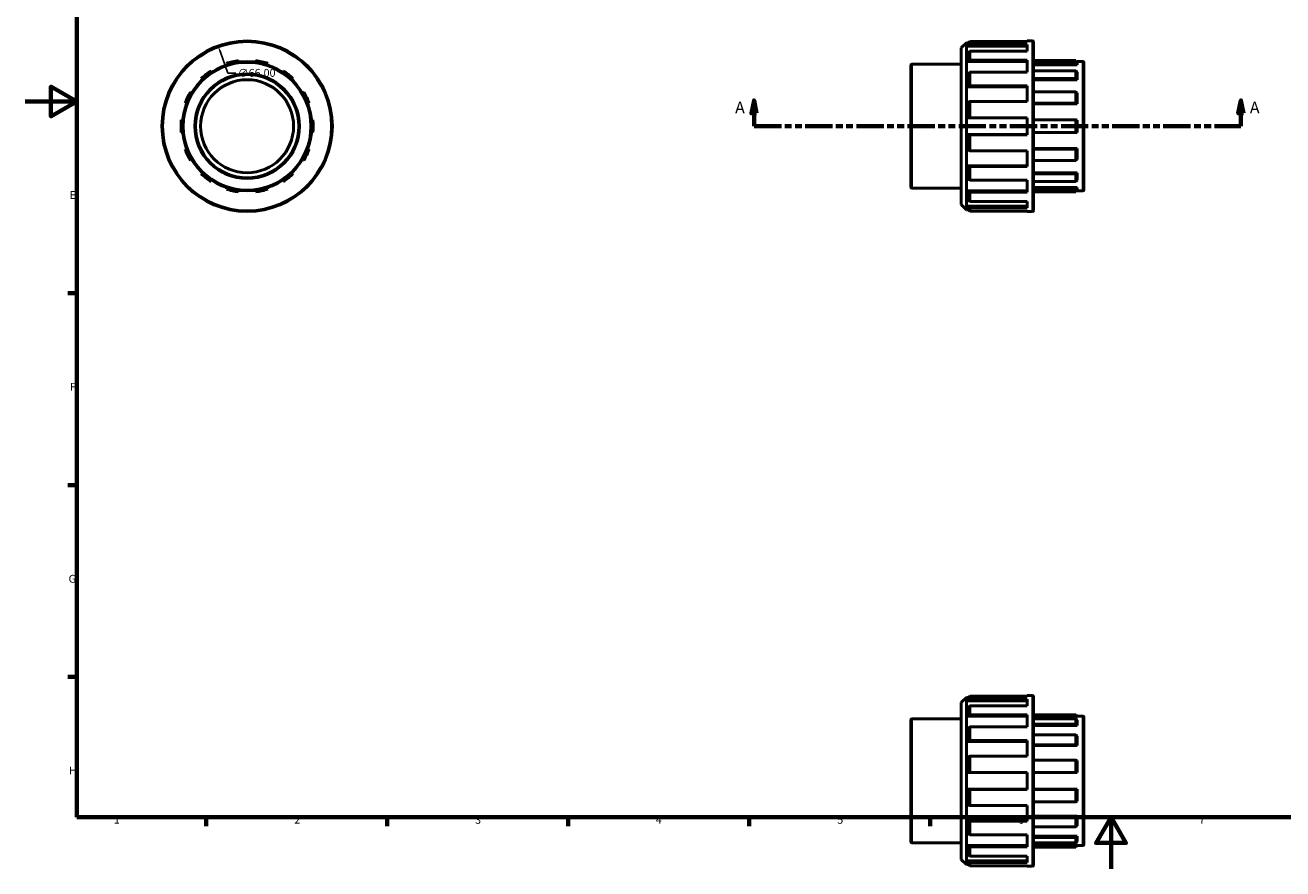
# Model space of a CAD drawing. Units: millimetres. Extents: x 0 to 903, y 0 to 699.
# Drawn here: x 0 to 487, y 0 to 327 of the extents above; entities that cross this region are included whole.
import ezdxf

# ---------------------------------------------------------------- set-up
doc = ezdxf.new("R2010")
doc.units = ezdxf.units.MM
doc.linetypes.add('DOUBLE_DASH_CHAIN', pattern=[1.2403, 0.6614, -0.0827, 0.1654, -0.0827, 0.1654, -0.0827])
for name, color, linetype, lineweight in [('Border (ANSI)', 7, 'Continuous', 70), ('Dimension (ANSI)', 7, 'Continuous', 25), ('Section Line (ANSI)', 7, 'DOUBLE_DASH_CHAIN', 70), ('Visible (ANSI)', 7, 'Continuous', 50), ('Visible Narrow (ANSI)', 7, 'Continuous', 35)]:
    doc.layers.add(name, color=color, linetype=linetype, lineweight=lineweight)
doc.styles.add('Label Text (ANSI)', font='tahoma.ttf')
doc.styles.add('Note Text (ANSI)', font='tahoma.ttf')
doc.dimstyles.new('Default - mm (ANSI)', dxfattribs={"dimtxt": 3.048, "dimasz": 2.5, "dimexe": 3.175, "dimexo": 1.6002, "dimgap": 0.8, "dimtad": 0, "dimtoh": 1, "dimrnd": 1e-08, "dimzin": 4, "dimdsep": 46, "dimtxsty": 'Note Text (ANSI)', "dimcen": 0.09, "dimdle": 10, "dimclrd": 256, "dimclre": 256, "dimclrt": 256, "dimadec": 1, "dimazin": 1, "dimtfac": 1, "dimtofl": 0, "dimtmove": 0, "dimatfit": 3, "dimfxl": 1, "dimtolj": 1, "dimtzin": 4, "dimlwd": -1, "dimlwe": -1, "dimarcsym": 0})

# ---------------------------------------------------------------- blocks, each defined once
blk = doc.blocks.new('Borders Default Border')
at = {"layer": 'Border (ANSI)'}
for p, q in [((20, 222.75), (16.55, 222.75)), ((20, 148.5), (16.55, 148.5)), ((20, 74.25), (16.55, 74.25)), ((70.08, 20), (70.08, 16.55)), ((140.17, 20), (140.17, 16.55)), ((210.25, 20), (210.25, 16.55)), ((280.33, 20), (280.33, 16.55)), ((350.42, 20), (350.42, 16.55))]:
    blk.add_line(p, q, dxfattribs=at)
at = {"layer": 'Border (ANSI)', "flags": 128}
for points in [[(20, 20), (20, 574), (821, 574), (821, 20), (20, 20)], [(0, 297), (20, 297), (10, 302.77), (10, 291.23), (20, 297)], [(420.5, 0), (420.5, 20), (414.73, 10), (426.27, 10), (420.5, 20)]]:
    blk.add_lwpolyline(points, dxfattribs=at)
at = {"layer": 'Border (ANSI)', "char_height": 3.05, "attachment_point": 7, "style": 'Note Text (ANSI)'}
for s, insert in [('E', (17.21, 258.35)), ('F', (17.29, 184.1)), ('G', (16.81, 109.79)), ('H', (16.97, 35.6)), ('1', (34.35, 16.55)), ('2', (104.2, 16.55)), ('3', (174.26, 16.49)), ('4', (244.23, 16.55)), ('5', (314.48, 16.49)), ('6', (384.49, 16.49)), ('7', (454.6, 16.55))]:
    blk.add_mtext(s, dxfattribs=dict(at, insert=insert))
blk = doc.blocks.new('2dTransSection0')
at = {"layer": 'Section Line (ANSI)', "linetype": 'Continuous'}
for p, q in [((282.28, 297.43), (281.28, 292.43)), ((282.28, 292.43), (282.28, 297.43)), ((283.28, 292.43), (282.28, 297.43)), ((470.78, 297.43), (469.78, 292.43)), ((470.78, 292.43), (470.78, 297.43)), ((471.78, 292.43), (470.78, 297.43)), ((281.28, 292.43), (283.28, 292.43)), ((282.28, 287.43), (282.28, 292.43)), ((469.78, 292.43), (471.78, 292.43)), ((470.78, 287.43), (470.78, 292.43)), ((282.28, 287.43), (292.49, 287.43)), ((460.57, 287.43), (470.78, 287.43))]:
    blk.add_line(p, q, dxfattribs=at)
at = {"layer": 'Section Line (ANSI)', "linetype": 'DOUBLE_DASH_CHAIN', "ltscale": 15.972039}
blk.add_line((282.28, 287.43), (470.78, 287.43), dxfattribs=at)
at = {"layer": 'Section Line (ANSI)', "linetype": 'Continuous', "flags": 128}
for points in [[(283.28, 292.43), (282.28, 297.43), (281.28, 292.43), (283.28, 292.43)], [(471.78, 292.43), (470.78, 297.43), (469.78, 292.43), (471.78, 292.43)]]:
    blk.add_lwpolyline(points, dxfattribs=at)
at = {"layer": 'Section Line (ANSI)'}
for points in [[(283.28, 292.43), (282.28, 297.43), (281.28, 292.43), (283.28, 292.43)], [(471.78, 292.43), (470.78, 297.43), (469.78, 292.43), (471.78, 292.43)]]:
    blk.add_solid(points, dxfattribs=at)
at = {"layer": 'Section Line (ANSI)', "char_height": 4.57, "attachment_point": 7, "style": 'Label Text (ANSI)'}
for insert in [(274.92, 290.93), (474.25, 290.93)]:
    blk.add_mtext('A', dxfattribs=dict(at, insert=insert))
blk = doc.blocks.new('*D12')
at = {"layer": 'Defpoints', "color": 0, "transparency": 16777216}
for p in [(74.75, 318.47), (97.17, 256.39)]:
    blk.add_point(p, dxfattribs=at)
at = {"layer": 'Dimension (ANSI)', "transparency": 16777216}
for p, q in [((78.54, 307.96), (75.6, 316.11)), ((81.61, 307.96), (78.54, 307.96))]:
    blk.add_line(p, q, dxfattribs=at)
blk.add_solid([(75.99, 316.26), (75.21, 315.97), (74.75, 318.47)], dxfattribs=at)
at = {"layer": 'Dimension (ANSI)', "transparency": 16777216, "insert": (82.41, 309.6), "char_height": 3.048, "attachment_point": 1, "style": 'Note Text (ANSI)'}
blk.add_mtext('\\A1;∅66.00', dxfattribs=at)

msp = doc.modelspace()

# ---------------------------------------------------------------- linework, layer by layer
at = {"layer": 'Visible (ANSI)'}
for p, q in [((362.531, 317.787), (364.511, 319.767)), ((362.531, 257.067), (362.531, 317.787)), ((364.511, 319.767), (364.511, 255.087)), ((365.294, 319.767), (364.511, 319.767)), ((365.791, 320.262), (365.131, 319.605)), ((365.131, 319.605), (365.131, 318.393)), ((365.131, 318.393), (365.791, 319.025)), ((365.131, 318.393), (387.991, 318.393)), ((365.791, 320.262), (365.791, 319.025)), ((387.991, 320.262), (365.791, 320.262)), ((365.791, 319.025), (387.991, 319.025)), ((387.991, 320.262), (387.991, 320.427)), ((390.131, 320.427), (387.991, 320.427)), ((387.991, 316.5), (387.991, 319.025)), ((390.531, 320.027), (390.531, 254.827)), ((77.917, 311.732), (78.105, 311.162)), ((82.736, 312.219), (82.659, 312.814)), ((89.259, 312.814), (89.181, 312.219)), ((93.812, 311.162), (94, 311.732)), ((365.791, 316.5), (365.131, 315.918)), ((365.131, 315.918), (365.131, 312.467)), ((365.131, 312.467), (365.791, 312.978)), ((365.131, 312.467), (387.991, 312.467)), ((387.991, 316.5), (365.791, 316.5)), ((365.791, 316.5), (365.791, 312.978)), ((365.791, 312.978), (387.991, 312.978)), ((387.991, 308.311), (387.991, 312.978)), ((406.831, 312.814), (390.531, 312.814)), ((390.531, 311.732), (406.831, 311.732)), ((406.831, 311.732), (406.831, 312.814)), ((407.431, 312.219), (406.831, 312.814)), ((406.831, 311.732), (407.431, 311.162)), ((409.631, 312.427), (407.221, 312.427)), ((407.431, 312.219), (407.431, 311.162)), ((410.031, 312.027), (410.031, 262.827)), ((72.298, 308.365), (71.971, 308.868)), ((99.946, 308.868), (99.619, 308.365)), ((343.031, 263.827), (343.031, 311.027)), ((362.531, 311.427), (343.431, 311.427)), ((365.791, 308.311), (365.131, 307.894)), ((365.131, 307.894), (365.131, 302.729)), ((387.991, 308.311), (365.791, 308.311)), ((365.791, 308.311), (365.791, 303.041)), ((407.431, 311.162), (390.531, 311.162)), ((406.831, 308.868), (390.531, 308.868)), ((407.431, 308.365), (406.831, 308.868)), ((406.831, 305.836), (406.831, 308.868)), ((407.431, 308.365), (407.431, 305.404)), ((68.168, 305.836), (68.585, 305.404)), ((103.332, 305.404), (103.749, 305.836)), ((365.131, 302.729), (365.791, 303.041)), ((365.131, 302.729), (387.991, 302.729)), ((365.791, 303.041), (387.991, 303.041)), ((387.991, 296.944), (387.991, 303.041)), ((390.531, 305.836), (406.831, 305.836)), ((407.431, 305.404), (390.531, 305.404)), ((406.831, 305.836), (407.431, 305.404)), ((64.567, 300.365), (64.053, 300.675)), ((107.864, 300.675), (107.351, 300.365)), ((406.831, 300.675), (390.531, 300.675)), ((407.431, 300.365), (406.831, 300.675)), ((406.831, 296.294), (406.831, 300.675)), ((407.431, 300.365), (407.431, 296.086)), ((61.943, 296.294), (62.506, 296.086)), ((109.411, 296.086), (109.974, 296.294)), ((365.791, 296.944), (365.131, 296.753)), ((365.131, 296.753), (365.131, 290.661)), ((387.991, 296.944), (365.791, 296.944)), ((365.791, 296.944), (365.791, 290.727)), ((390.531, 296.294), (406.831, 296.294)), ((407.431, 296.086), (390.531, 296.086)), ((406.831, 296.294), (407.431, 296.086)), ((61.072, 289.802), (60.474, 289.859)), ((111.443, 289.859), (110.845, 289.802)), ((365.131, 290.661), (365.791, 290.727)), ((365.131, 290.661), (387.991, 290.661)), ((365.791, 290.727), (387.991, 290.727)), ((387.991, 284.127), (387.991, 290.727)), ((406.831, 289.859), (390.531, 289.859)), ((407.431, 289.802), (406.831, 289.859)), ((406.831, 284.996), (406.831, 289.859)), ((407.431, 289.802), (407.431, 285.053)), ((60.474, 284.996), (61.072, 285.053)), ((110.845, 285.053), (111.443, 284.996)), ((365.791, 284.127), (365.131, 284.193)), ((365.131, 284.193), (387.991, 284.193)), ((365.131, 284.193), (365.131, 278.101)), ((387.991, 284.127), (365.791, 284.127)), ((365.791, 284.127), (365.791, 277.911)), ((390.531, 284.996), (406.831, 284.996)), ((406.831, 284.996), (407.431, 285.053)), ((62.506, 278.769), (61.943, 278.561)), ((109.974, 278.561), (109.411, 278.769)), ((365.131, 278.101), (365.791, 277.911)), ((365.791, 277.911), (387.991, 277.911)), ((387.991, 271.813), (387.991, 277.911)), ((407.431, 278.769), (390.531, 278.769)), ((406.831, 278.561), (390.531, 278.561)), ((407.431, 278.769), (406.831, 278.561)), ((406.831, 274.179), (406.831, 278.561)), ((407.431, 278.769), (407.431, 274.49)), ((64.053, 274.179), (64.567, 274.49)), ((107.351, 274.49), (107.864, 274.179)), ((390.531, 274.179), (406.831, 274.179)), ((406.831, 274.179), (407.431, 274.49)), ((68.585, 269.451), (68.168, 269.019)), ((103.749, 269.019), (103.332, 269.451)), ((365.791, 271.813), (365.131, 272.126)), ((365.131, 272.126), (387.991, 272.126)), ((365.131, 272.126), (365.131, 266.961)), ((387.991, 271.813), (365.791, 271.813)), ((365.791, 271.813), (365.791, 266.543)), ((407.431, 269.451), (390.531, 269.451)), ((406.831, 269.019), (390.531, 269.019)), ((407.431, 269.451), (406.831, 269.019)), ((406.831, 265.987), (406.831, 269.019)), ((407.431, 269.451), (407.431, 266.489)), ((71.971, 265.987), (72.298, 266.489)), ((78.105, 263.693), (77.917, 263.123)), ((94, 263.123), (93.812, 263.693)), ((99.619, 266.489), (99.946, 265.987)), ((362.531, 263.427), (343.431, 263.427)), ((365.131, 266.961), (365.791, 266.543)), ((365.791, 266.543), (387.991, 266.543)), ((387.991, 261.876), (387.991, 266.543)), ((390.531, 265.987), (406.831, 265.987)), ((407.431, 263.693), (390.531, 263.693)), ((406.831, 263.123), (390.531, 263.123)), ((406.831, 265.987), (407.431, 266.489)), ((407.431, 263.693), (406.831, 263.123)), ((406.831, 262.041), (406.831, 263.123)), ((407.431, 263.693), (407.431, 262.636)), ((82.659, 262.041), (82.736, 262.636)), ((89.181, 262.636), (89.259, 262.041)), ((365.791, 261.876), (365.131, 262.387)), ((365.131, 262.387), (387.991, 262.387)), ((365.131, 262.387), (365.131, 258.936)), ((365.131, 258.936), (365.791, 258.355)), ((387.991, 261.876), (365.791, 261.876)), ((365.791, 261.876), (365.791, 258.355)), ((365.791, 258.355), (387.991, 258.355)), ((387.991, 255.829), (387.991, 258.355)), ((390.531, 262.041), (406.831, 262.041)), ((406.831, 262.041), (407.431, 262.636)), ((409.631, 262.427), (407.221, 262.427)), ((362.531, 257.067), (364.511, 255.087)), ((365.294, 255.087), (364.511, 255.087)), ((365.791, 255.829), (365.131, 256.461)), ((365.131, 256.461), (387.991, 256.461)), ((365.131, 256.461), (365.131, 255.249)), ((365.131, 255.249), (365.791, 254.593)), ((387.991, 255.829), (365.791, 255.829)), ((365.791, 255.829), (365.791, 254.593)), ((365.791, 254.593), (387.991, 254.593)), ((387.991, 254.427), (387.991, 254.593)), ((390.131, 254.427), (387.991, 254.427)), ((362.531, 64.389), (364.511, 66.369)), ((362.531, 3.669), (362.531, 64.389)), ((364.511, 66.369), (364.511, 1.689)), ((365.294, 66.369), (364.511, 66.369)), ((365.791, 66.863), (365.131, 66.207)), ((365.131, 66.207), (365.131, 64.995)), ((365.131, 64.995), (365.791, 65.627)), ((365.131, 64.995), (387.991, 64.995)), ((387.991, 66.863), (365.791, 66.863)), ((365.791, 66.863), (365.791, 65.627)), ((365.791, 65.627), (387.991, 65.627)), ((387.991, 66.863), (387.991, 67.029)), ((390.131, 67.029), (387.991, 67.029)), ((387.991, 63.101), (387.991, 65.627)), ((390.531, 66.629), (390.531, 1.429)), ((365.791, 63.101), (365.131, 62.52)), ((365.131, 62.52), (365.131, 59.069)), ((365.131, 59.069), (365.791, 59.58)), ((365.131, 59.069), (387.991, 59.069)), ((387.991, 63.101), (365.791, 63.101)), ((365.791, 63.101), (365.791, 59.58)), ((365.791, 59.58), (387.991, 59.58)), ((387.991, 54.913), (387.991, 59.58)), ((406.831, 59.629), (390.531, 59.629)), ((390.531, 59.513), (406.831, 59.513)), ((407.431, 58.916), (390.531, 58.916)), ((406.831, 59.513), (406.831, 59.629)), ((407.431, 59.029), (406.831, 59.629)), ((406.831, 59.513), (407.431, 58.916)), ((407.431, 59.029), (407.431, 58.916)), ((409.631, 59.029), (407.431, 59.029)), ((410.031, 58.629), (410.031, 9.429)), ((343.031, 10.429), (343.031, 57.629)), ((362.531, 58.029), (343.431, 58.029)), ((365.791, 54.913), (365.131, 54.495)), ((365.131, 54.495), (365.131, 49.331)), ((387.991, 54.913), (365.791, 54.913)), ((365.791, 54.913), (365.791, 49.643)), ((406.831, 58.044), (390.531, 58.044)), ((390.531, 55.934), (406.831, 55.934)), ((407.431, 55.421), (390.531, 55.421)), ((407.431, 57.482), (406.831, 58.044)), ((406.831, 55.934), (406.831, 58.044)), ((406.831, 55.934), (407.431, 55.421)), ((407.431, 57.482), (407.431, 55.421)), ((365.131, 49.331), (365.791, 49.643)), ((365.131, 49.331), (387.991, 49.331)), ((365.791, 49.643), (387.991, 49.643)), ((387.991, 43.545), (387.991, 49.643)), ((406.831, 51.819), (390.531, 51.819)), ((407.431, 51.402), (406.831, 51.819)), ((406.831, 48.017), (406.831, 51.819)), ((407.431, 51.402), (407.431, 47.689)), ((390.531, 48.017), (406.831, 48.017)), ((407.431, 47.689), (390.531, 47.689)), ((406.831, 48.017), (407.431, 47.689)), ((365.791, 43.545), (365.131, 43.355)), ((365.131, 43.355), (365.131, 37.263)), ((387.991, 43.545), (365.791, 43.545)), ((365.791, 43.545), (365.791, 37.329)), ((406.831, 42.07), (390.531, 42.07)), ((407.431, 41.882), (406.831, 42.07)), ((406.831, 37.329), (406.831, 42.07)), ((407.431, 41.882), (407.431, 37.251)), ((365.131, 37.263), (365.791, 37.329)), ((365.131, 37.263), (387.991, 37.263)), ((365.791, 37.329), (387.991, 37.329)), ((387.991, 30.729), (387.991, 37.329)), ((390.531, 37.329), (406.831, 37.329)), ((407.431, 37.251), (390.531, 37.251)), ((406.831, 37.329), (407.431, 37.251)), ((365.791, 30.729), (365.131, 30.795)), ((365.131, 30.795), (365.131, 24.703)), ((365.131, 30.795), (387.991, 30.795)), ((365.791, 30.729), (365.791, 24.512)), ((387.991, 30.729), (365.791, 30.729)), ((407.431, 30.806), (390.531, 30.806)), ((406.831, 30.729), (390.531, 30.729)), ((407.431, 30.806), (406.831, 30.729)), ((406.831, 25.987), (406.831, 30.729)), ((407.431, 30.806), (407.431, 26.176)), ((365.131, 24.703), (365.791, 24.512)), ((365.791, 24.512), (387.991, 24.512)), ((387.991, 18.415), (387.991, 24.512)), ((390.531, 25.987), (406.831, 25.987)), ((406.831, 25.987), (407.431, 26.176)), ((407.431, 20.369), (390.531, 20.369)), ((406.831, 20.041), (390.531, 20.041)), ((407.431, 20.369), (406.831, 20.041)), ((406.831, 16.238), (406.831, 20.041)), ((407.431, 20.369), (407.431, 16.655)), ((365.791, 18.415), (365.131, 18.727)), ((365.131, 18.727), (387.991, 18.727)), ((365.131, 18.727), (365.131, 13.562)), ((387.991, 18.415), (365.791, 18.415)), ((365.791, 18.415), (365.791, 13.145)), ((390.531, 16.238), (406.831, 16.238)), ((406.831, 16.238), (407.431, 16.655)), ((362.531, 10.029), (343.431, 10.029)), ((365.131, 13.562), (365.791, 13.145)), ((365.791, 13.145), (387.991, 13.145)), ((387.991, 8.478), (387.991, 13.145)), ((407.431, 12.637), (390.531, 12.637)), ((406.831, 12.123), (390.531, 12.123)), ((390.531, 10.013), (406.831, 10.013)), ((407.431, 12.637), (406.831, 12.123)), ((406.831, 10.013), (406.831, 12.123)), ((406.831, 10.013), (407.431, 10.576)), ((407.431, 12.637), (407.431, 10.576)), ((365.791, 8.478), (365.131, 8.989)), ((365.131, 8.989), (387.991, 8.989)), ((365.131, 8.989), (365.131, 5.538)), ((365.131, 5.538), (365.791, 4.956)), ((387.991, 8.478), (365.791, 8.478)), ((365.791, 8.478), (365.791, 4.956)), ((365.791, 4.956), (387.991, 4.956)), ((387.991, 2.431), (387.991, 4.956)), ((407.431, 9.142), (390.531, 9.142)), ((406.831, 8.545), (390.531, 8.545)), ((406.831, 8.429), (390.531, 8.429)), ((407.431, 9.142), (406.831, 8.545)), ((407.431, 9.029), (406.831, 8.429)), ((406.831, 8.429), (406.831, 8.545)), ((407.431, 9.142), (407.431, 9.029)), ((409.631, 9.029), (407.431, 9.029)), ((362.531, 3.669), (364.511, 1.689)), ((365.294, 1.689), (364.511, 1.689)), ((365.791, 2.431), (365.131, 3.063)), ((365.131, 3.063), (387.991, 3.063)), ((365.131, 3.063), (365.131, 1.851)), ((365.131, 1.851), (365.791, 1.194)), ((387.991, 2.431), (365.791, 2.431)), ((365.791, 2.431), (365.791, 1.194)), ((365.791, 1.194), (387.991, 1.194)), ((387.991, 1.029), (387.991, 1.194)), ((390.131, 1.029), (387.991, 1.029))]:
    msp.add_line(p, q, dxfattribs=at)
for radius in [33, 25, 20, 18]:
    msp.add_circle((85.959, 287.427), radius, dxfattribs=at)
for centre, radius, start, end in [((390.131, 320.027), 0.4, 0, 90), ((85.959, 287.427), 25.6, 97.40639, 108.30789), ((85.959, 287.427), 25.6, 71.69211, 82.59361), ((409.631, 312.027), 0.4, 0, 90), ((85.959, 287.427), 25.6, 123.12068, 134.02218), ((85.959, 287.427), 25.6, 45.97782, 56.87932), ((343.431, 311.027), 0.4, 90, 180), ((85.959, 287.427), 25.6, 148.83496, 159.73646), ((85.959, 287.427), 25.6, 20.26354, 31.16504), ((85.959, 287.427), 25.6, 174.54925, 185.45075), ((85.959, 287.427), 25.6, 354.54925, 5.45075), ((85.959, 287.427), 25.6, 200.26354, 211.16504), ((85.959, 287.427), 25.6, 328.83496, 339.73646), ((85.959, 287.427), 25.6, 225.97782, 236.87932), ((85.959, 287.427), 25.6, 303.12068, 314.02218), ((85.959, 287.427), 25.6, 251.69211, 262.59361), ((85.959, 287.427), 25.6, 277.40639, 288.30789), ((343.431, 263.827), 0.4, 180, 270), ((409.631, 262.827), 0.4, 270, 0), ((390.131, 254.827), 0.4, 270, 0), ((390.131, 66.629), 0.4, 0, 90), ((409.631, 58.629), 0.4, 0, 90), ((343.431, 57.629), 0.4, 90, 180), ((343.431, 10.429), 0.4, 180, 270), ((409.631, 9.429), 0.4, 270, 0), ((390.131, 1.429), 0.4, 270, 0)]:
    msp.add_arc(centre, radius, start, end, dxfattribs=at)
at = {"layer": 'Visible Narrow (ANSI)'}
for p, q in [((390.131, 254.834), (390.131, 320.021)), ((409.631, 262.735), (409.631, 312.12)), ((343.431, 311.132), (343.431, 263.723)), ((390.131, 1.435), (390.131, 66.623)), ((409.631, 9.337), (409.631, 58.721)), ((343.431, 57.733), (343.431, 10.324))]:
    msp.add_line(p, q, dxfattribs=at)
for radius in [32.6, 24.6, 20.4]:
    msp.add_circle((85.959, 287.427), radius, dxfattribs=at)

# ---------------------------------------------------------------- block references
msp.add_blockref('Borders Default Border', (0, 0))
at = {"layer": 'Section Line (ANSI)'}
msp.add_blockref('2dTransSection0', (0, 0), dxfattribs=at)

# ---------------------------------------------------------------- dimensions: what is measured, and where the dimension line sits
at = {"layer": 'Dimension (ANSI)'}
dim = msp.add_diameter_dim_2p(p1=(97.168, 256.389), p2=(74.749, 318.465), dimstyle='Default - mm (ANSI)', override={"dimtih": 1, "dimdec": 2, "dimlfac": 1, "dimtp": 0, "dimtm": 0, "dimtdec": 2}, dxfattribs=at)
dim.commit()
dim.dimension.update_dxf_attribs({"geometry": '*D12', "text_midpoint": (89.104, 307.959), "dimtype": 163})

doc.saveas('drawing.dxf')
